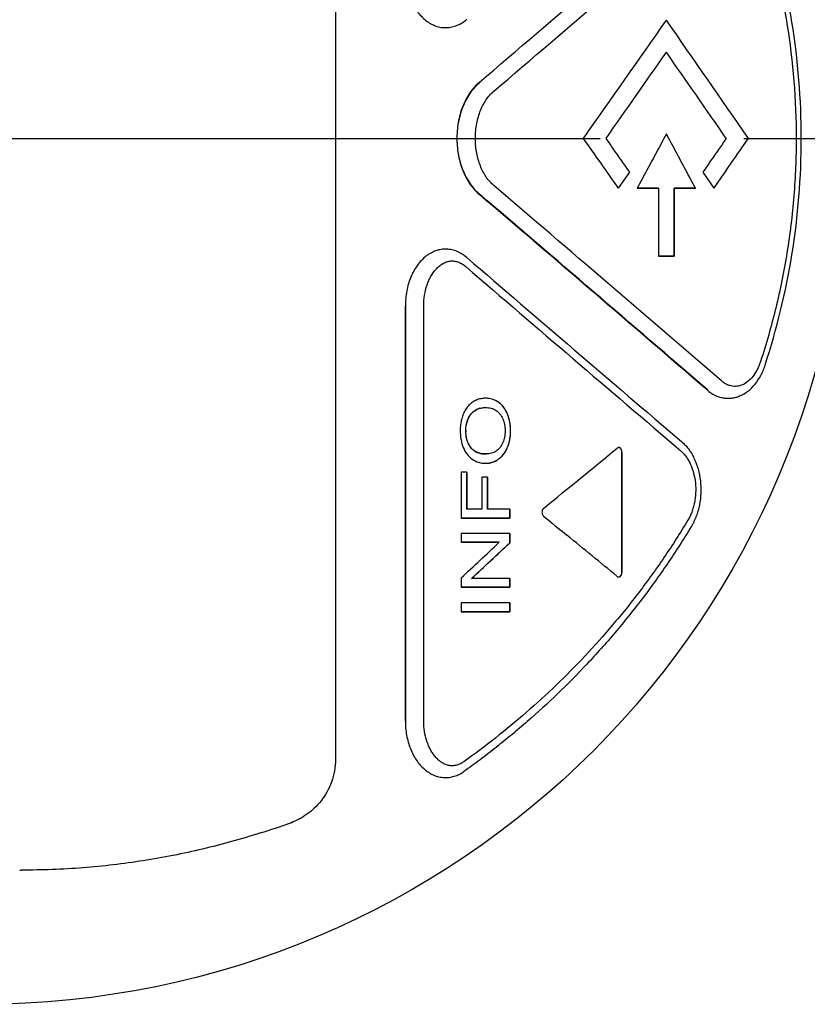
# Model space of a CAD drawing. Extents: x 0 to 15.8, y 0 to 10.2.
# Drawn here: x 6.8 to 7.5, y 7.7 to 8.5 of the extents above; entities that cross this region are included whole.
import ezdxf

# ---------------------------------------------------------------- set-up
doc = ezdxf.new("R2010")
doc.units = 0
doc.header["$LTSCALE"] = 0.5
doc.header["$MEASUREMENT"] = 0
doc.linetypes.add('CENTER', pattern=[2, 1.25, -0.25, 0.25, -0.25])
doc.layers.add('CENTER', color=2, linetype='CENTER')
doc.layers.add('PART', color=3, linetype='CONTINUOUS')

msp = doc.modelspace()

# ---------------------------------------------------------------- linework, layer by layer
at = {"layer": 'CENTER', "color": 7}
msp.add_line((5.6821125, 8.4443395), (8.1789649, 8.4443395), dxfattribs=at)
at = {"layer": 'PART', "color": 7}
for p, q in [((7.0771757, 8.9836748), (7.0771757, 7.9050043)), ((7.2023321, 8.4931514), (7.2025448, 8.4928771)), ((7.1826998, 8.4432597), (7.1827376, 8.4432599)), ((7.3231734, 8.4010325), (7.332946, 8.4149519)), ((7.3963572, 8.4149519), (7.4060154, 8.4010325)), ((7.357858, 8.4010325), (7.3393756, 8.4010325)), ((7.3393756, 8.4010325), (7.357858, 8.4010325)), ((7.357858, 8.4010325), (7.357858, 8.3419775)), ((7.357858, 8.4010325), (7.357858, 8.3419775)), ((7.3899863, 8.4010325), (7.3715993, 8.4010325)), ((7.3715993, 8.4010325), (7.3899863, 8.4010325)), ((7.3715993, 8.4010325), (7.3715993, 8.3419775)), ((7.3715993, 8.3419775), (7.3715993, 8.4010325)), ((7.2023407, 8.3955204), (7.2025534, 8.3957952)), ((7.3715993, 8.3419775), (7.357858, 8.3419775)), ((7.357858, 8.3419775), (7.3715993, 8.3419775)), ((7.1379026, 8.2989519), (7.1379466, 8.298955)), ((7.1379026, 8.2989519), (7.1379026, 7.9381481)), ((7.1379466, 7.9381393), (7.1379466, 8.298955)), ((7.1379466, 8.2989519), (7.1382304, 8.2989502)), ((7.1539008, 7.9381434), (7.1539008, 8.2989658)), ((7.3261116, 8.1718167), (7.3261116, 8.0672574)), ((7.3261116, 8.0672574), (7.3261116, 8.1718167)), ((7.1913384, 8.1543363), (7.1863376, 8.1543363)), ((7.1913384, 8.1543363), (7.1863376, 8.1543363)), ((7.1863376, 8.1543363), (7.1863376, 8.1144963)), ((7.1863376, 8.1543363), (7.1863376, 8.1144963)), ((7.1913384, 8.1543363), (7.1913384, 8.1223112)), ((7.1913384, 8.1223112), (7.1913384, 8.1543363)), ((7.2094286, 8.150026), (7.2044425, 8.150026)), ((7.2094286, 8.150026), (7.2044425, 8.150026)), ((7.2044425, 8.150026), (7.2044425, 8.1223112)), ((7.2044425, 8.150026), (7.2044425, 8.1223112)), ((7.2094286, 8.150026), (7.2094286, 8.1223112)), ((7.2094286, 8.1223112), (7.2094286, 8.150026)), ((7.2044425, 8.1223112), (7.1913384, 8.1223112)), ((7.2044425, 8.1223112), (7.1913384, 8.1223112)), ((7.2285862, 8.1223112), (7.2094286, 8.1223112)), ((7.2285862, 8.1223112), (7.2094286, 8.1223112)), ((7.2285862, 8.1223112), (7.2285862, 8.1144963)), ((7.2285862, 8.1144963), (7.2285862, 8.1223112)), ((7.2285862, 8.1144963), (7.1863376, 8.1144963)), ((7.1863376, 8.1144963), (7.2285862, 8.1144963)), ((7.2285862, 8.1009612), (7.1863376, 8.1009612)), ((7.2285862, 8.1009612), (7.1863376, 8.1009612)), ((7.1863376, 8.1009612), (7.1863376, 8.0934685)), ((7.1863376, 8.1009612), (7.1863376, 8.0934685)), ((7.2285862, 8.1009612), (7.2285862, 8.0929448)), ((7.2285862, 8.0929448), (7.2285862, 8.1009612)), ((7.2195325, 8.0934685), (7.1863376, 8.0934685)), ((7.1863376, 8.0934685), (7.2195325, 8.0934685)), ((7.2224062, 8.0871541), (7.2285862, 8.0929448)), ((7.2174911, 8.0825527), (7.2224062, 8.0871541)), ((7.2064337, 8.0722143), (7.2113421, 8.0768012)), ((7.2113421, 8.0768012), (7.2174911, 8.0825527)), ((7.1954111, 8.0619269), (7.2003187, 8.0665048)), ((7.2003187, 8.0665048), (7.2064337, 8.0722143)), ((7.1863376, 8.0624505), (7.1863376, 8.0544342)), ((7.2285862, 8.0619269), (7.1954111, 8.0619269)), ((7.2285862, 8.0619269), (7.1954111, 8.0619269)), ((7.2285862, 8.0619269), (7.2285862, 8.0544342)), ((7.2285862, 8.0544342), (7.2285862, 8.0619269)), ((7.2285862, 8.0544342), (7.1863376, 8.0544342)), ((7.1863376, 8.0544342), (7.2285862, 8.0544342)), ((7.2285862, 8.040738), (7.1863376, 8.040738)), ((7.2285862, 8.040738), (7.1863376, 8.040738)), ((7.1863376, 8.040738), (7.1863376, 8.032923)), ((7.1863376, 8.040738), (7.1863376, 8.032923)), ((7.2285862, 8.040738), (7.2285862, 8.032923)), ((7.2285862, 8.032923), (7.2285862, 8.040738)), ((7.2285862, 8.032923), (7.1863376, 8.032923)), ((7.1863376, 8.032923), (7.2285862, 8.032923)), ((7.1379026, 7.9381481), (7.1379466, 7.9381393))]:
    msp.add_line(p, q, dxfattribs=at)
for radius in [0.7522591, 0.7522531]:
    msp.add_circle((6.7694073, 8.4443395), radius, dxfattribs=at)
for centre, radius, start, end in [((-33.9927061, 56.6875544), 63.4013537, 310.522765814, 310.758292882), ((-30.574937, 52.7570928), 58.2069638, 310.48354562, 310.740259351), ((-12.4682449, 22.3929156), 24.1879463, 324.78300461, 325.08008232), ((-10.8415386, -4.1629631), 22.2038541, 34.59681255, 34.9192149), ((-12.1765571, 22.1606242), 23.8317408, 324.86205898, 325.08169419), ((-10.9112118, -4.2394549), 22.288833, 34.68504993, 34.91924343), ((-12.6262113, -5.6154979), 24.3811623, 35.09205564, 35.21653095), ((-10.2328253, 20.6303452), 21.4635689, 325.26576245, 325.40631601), ((-31.2937615, -36.7068866), 59.3113821, 49.26223863, 49.514154536), ((-34.0052181, -39.8134526), 63.4205643, 49.241764353, 49.47718845), ((-34.7988305, -40.7346397), 64.6367997, 49.242027351, 49.473019119), ((45.1025968, 52.402338), 58.1264186, 229.290868881, 229.533020248), ((48.8567709, 56.8044865), 63.9185108, 229.317485246, 229.53787933), ((7.4214575, 8.2517519), 0.0332889, 230.5017611, 231.7200659), ((7.2079968, 8.1997619), 0.0187907, 62.4437509, 78.3804434), ((7.2078378, 8.1994468), 0.0191436, 61.2998412, 62.4582348), ((7.2077117, 8.1992186), 0.0194043, 58.9427638, 61.2968006), ((7.2075262, 8.1989091), 0.0197651, 57.3954808, 58.9447481), ((7.2072388, 8.1984645), 0.0202945, 54.4215583, 57.3884456), ((7.2074958, 8.1988195), 0.0198563, 50.6408211, 54.4287132), ((7.2074271, 8.1987342), 0.0199658, 50.0683721, 50.6435436), ((7.2073425, 8.198635), 0.0200962, 46.7159391, 50.0652117), ((7.2072391, 8.1985234), 0.0202483, 46.1374509, 46.7192771), ((7.2071014, 8.1983828), 0.0204451, 42.4117662, 46.1322244), ((7.2089306, 8.1937646), 0.0178749, 146.6230117, 150.2495344), ((7.2082056, 8.1942357), 0.0170103, 145.3090998, 146.6047811), ((7.2073264, 8.1948572), 0.0159337, 140.3899946, 145.3475646), ((7.2068163, 8.1948702), 0.0155891, 116.7772421, 122.1148364), ((7.2067419, 8.1950116), 0.0154293, 116.2893962, 116.7670773), ((7.2067518, 8.1949898), 0.0154532, 111.0359156, 116.2865098), ((7.2069524, 8.1944529), 0.0160263, 105.3942486, 111.0164164), ((7.2027381, 8.1955598), 0.0256531, 26.7886888, 27.9081463), ((7.20202, 8.1951992), 0.0264568, 24.9647011, 26.7849778), ((7.2011875, 8.1948103), 0.0273756, 23.6054223, 24.9671736), ((7.2001317, 8.1943527), 0.0285263, 21.2464909, 23.5984141), ((7.193045, 8.1915928), 0.0361314, 19.1281171, 21.2532229), ((7.1926055, 8.1914383), 0.0365973, 18.4538172, 19.131247), ((7.2146598, 8.191125), 0.0241965, 164.5004308, 168.4030239), ((7.2146235, 8.1911339), 0.0241591, 163.870803, 164.4976098), ((7.2142487, 8.1912456), 0.0237681, 160.4310968, 163.878528), ((7.2138524, 8.1913831), 0.0233487, 159.6547088, 160.4232196), ((7.2134126, 8.1915507), 0.022878, 155.7591716, 159.6653878), ((7.2108007, 8.1927342), 0.0200105, 151.7252707, 155.7785046), ((7.2097549, 8.1932866), 0.0188277, 150.2314974, 151.6981458), ((7.1922361, 8.1913163), 0.0369863, 16.7022763, 18.4519611), ((7.1918943, 8.1912124), 0.0373436, 16.1279373, 16.7041902), ((7.1915125, 8.1911039), 0.0377405, 13.9483242, 16.1251839), ((7.1874364, 8.1905035), 0.0418628, 4.5215977, 6.6314127), ((7.2231218, 8.1904265), 0.0327081, 179.9940492, 181.5693798), ((7.1878482, 8.1899978), 0.0414444, 352.8742852, 355.3010358), ((7.1851101, 8.1902231), 0.0441918, 355.3008368, 357.6866235), ((7.1867072, 8.1904419), 0.0425946, 4.2269368, 4.5269082), ((7.1860745, 8.1903981), 0.0432288, 2.3231914, 4.2230582), ((7.1822367, 8.1903395), 0.0470675, 357.686213, 0.0119992), ((7.1854686, 8.1903706), 0.0438354, 2.0217879, 2.3269556), ((7.1848649, 8.1903523), 0.0444393, 359.9961895, 2.017942), ((7.1973602, 8.1880695), 0.0317175, 339.8817414, 341.518589), ((7.1967698, 8.1882682), 0.0323404, 341.5162739, 342.4090698), ((7.2131966, 8.1888449), 0.0225975, 210.3482535, 212.5136946), ((7.2131863, 8.1888384), 0.0225854, 212.5138339, 214.2433151), ((7.2054045, 8.1841431), 0.0136224, 240.3724375, 242.8976244), ((7.205562, 8.1844498), 0.0139671, 242.8956112, 244.9500214), ((7.2056657, 8.1846702), 0.0142107, 244.9475354, 246.1504621), ((7.2058029, 8.1849848), 0.0145539, 246.1572118, 249.0613202), ((7.207039, 8.1890363), 0.0187945, 256.577703, 258.0547697), ((7.2071933, 8.1897595), 0.019534, 258.0509908, 258.9102332), ((7.2073513, 8.1905743), 0.020364, 258.9150326, 260.434958), ((7.2074886, 8.1913781), 0.0211794, 260.4298978, 261.2826112), ((7.2076117, 8.1921941), 0.0220046, 261.2878027, 262.9051734), ((7.2077878, 8.1936291), 0.0234504, 262.9111916, 264.9832209), ((7.2079308, 8.1952224), 0.0250501, 264.9762671, 266.3191844), ((7.2080245, 8.1966787), 0.0265094, 266.3191782, 267.6021043), ((7.2080694, 8.1976854), 0.0275171, 267.5963731, 267.9353069), ((7.2080992, 8.1985559), 0.0283881, 267.9384489, 268.8679946), ((7.208129, 8.2001208), 0.0299533, 268.8701916, 270.0057717), ((7.2026146, 8.1854671), 0.0258436, 327.1890797, 330.0658326), ((7.2015749, 8.1860742), 0.0270475, 330.0503848, 330.8885876), ((7.2007143, 8.1865493), 0.0280306, 330.8959402, 332.9684859), ((7.1997681, 8.1870359), 0.0290945, 332.9619148, 333.9751817), ((7.1986664, 8.1875681), 0.030318, 333.9848002, 336.3994559), ((7.1986371, 8.1875843), 0.0303514, 336.3935014, 338.6723243), ((7.1979703, 8.187847), 0.031068, 338.6684164, 339.8801381), ((-3.5539353, 21.4124188), 17.1320876, 309.13086729, 309.40709568), ((7.3206776, 8.1718313), 0.0054334, 3.1715455, 11.1615606), ((7.320445, 8.1718139), 0.0056666, 0.028378, 3.217756), ((7.2080468, 8.1801125), 0.0180016, 269.9960046, 273.5642619), ((7.2080531, 8.1799932), 0.0178821, 273.5677542, 274.1996139), ((7.2080593, 8.1799163), 0.017805, 274.197892, 277.4721267), ((7.2080656, 8.1798648), 0.0177531, 277.4736033, 278.0636637), ((7.208069, 8.1798416), 0.0177297, 278.063208, 281.6936036), ((7.207299, 8.1817243), 0.0197633, 293.6476744, 297.027973), ((7.2070298, 8.1822622), 0.0203648, 297.0147223, 297.7005183), ((7.2067695, 8.1827507), 0.0209183, 297.7098175, 300.4460761), ((7.2064707, 8.1832659), 0.0215138, 300.4368962, 301.1805946), ((7.2061063, 8.1838589), 0.0222099, 301.1927192, 304.1870905), ((7.2078543, 8.1812885), 0.0191014, 304.1821957, 307.8111523), ((7.2076565, 8.1815477), 0.0194274, 307.8034927, 308.6568961), ((7.2074658, 8.181783), 0.0197303, 308.6625461, 311.673212), ((7.2072619, 8.182015), 0.0200392, 311.6675262, 312.4570569), ((7.2070198, 8.1822755), 0.0203948, 312.4647868, 315.8728821), ((-4.3305604, 20.4209061), 16.8929086, 312.98127625, 313.13536641), ((-4.3814804, 20.4771625), 16.9753496, 312.99875849, 313.15205138), ((-3.665577, -5.309698), 17.3083149, 50.59389792, 50.78067981), ((7.3206828, 8.067242), 0.0054281, 348.5976049, 354.07386), ((7.3205964, 8.0672494), 0.0055149, 354.0899408, 356.80573), ((7.320445, 8.0672602), 0.0056666, 356.7822559, 359.9716242), ((7.3233433, 8.0653092), 0.0019879, 270.1794412, 283.9736176), ((6.7953644, 8.5231292), 0.7157931, 287.6182069, 289.8392166), ((7.018133, 7.9056915), 0.0593975, 289.8394199, 291.6948144), ((6.8045883, 7.8441294), 0.035451, 267.1095586, 269.8663379)]:
    msp.add_arc(centre, radius, start, end, dxfattribs=at)
for points, start_tangent, end_tangent in [([(7.4819693, 8.4443387), (7.473808, 8.5453674), (7.4505593, 8.6412867)], (-0.0000667, 1), (-0.30873318, 0.95114868)), ([(7.4466018, 8.6381111), (7.4535796, 8.6151903), (7.4597536, 8.5917893), (7.469505, 8.5437263), (7.4775457, 8.4443387)], (0.30882948, -0.95111742), (0.00002065, -1)), ([(7.1379026, 8.5897023), (7.1382047, 8.583215), (7.1391104, 8.5768367), (7.1426766, 8.5648428), (7.1483801, 8.5545635), (7.1558325, 8.5467437), (7.160054, 8.5439471), (7.1645035, 8.5419592), (7.1691011, 8.5408202), (7.1737636, 8.5405478), (7.1784075, 8.5411365), (7.1829497, 8.5425865), (7.1873103, 8.5448665), (7.1914132, 8.5479333)], (-0.0009664, -0.99999953), (0.75397948, 0.65689797)), ([(7.2023312, 8.4931505), (7.1979623, 8.4888964), (7.1940293, 8.4838742), (7.1906011, 8.4781716), (7.1877378, 8.4718883), (7.1838789, 8.458034), (7.1826998, 8.4432597)], (-0.76423305, -0.64494019), (0.01356622, -0.99990797)), ([(7.202545, 8.4928769), (7.1979352, 8.4884783), (7.1938874, 8.4833333), (7.1904397, 8.4775691), (7.1876115, 8.4712983), (7.1838656, 8.4576627), (7.1827377, 8.4432599)], (-0.77403652, -0.63314095), (0.01370428, -0.99990609)), ([(7.1987284, 8.4433986), (7.1996649, 8.4557351), (7.2027628, 8.4673596), (7.2050813, 8.472662), (7.207879, 8.4774905), (7.2111182, 8.4817419), (7.2147494, 8.485316)], (-0.01257636, 0.99992091), (0.7693219, 0.63886135)), ([(7.1826998, 8.4432597), (7.1831204, 8.4361026), (7.184173, 8.4290736), (7.1881168, 8.4158403), (7.1943051, 8.4044103), (7.198122, 8.3996074), (7.2023409, 8.3955202)], (0.01356454, -0.999908), (0.76438803, -0.6447565)), ([(7.1827376, 8.4432599), (7.1831431, 8.4362961), (7.1841564, 8.4294387), (7.1879931, 8.416413), (7.1941747, 8.4049346), (7.1981041, 8.400017), (7.2025534, 8.3957951)], (0.01372853, -0.99990576), (0.77425423, -0.6328747)), ([(7.2147568, 8.4033568), (7.2112554, 8.4067837), (7.2081144, 8.4108404), (7.2030819, 8.4204839), (7.1999112, 8.4315716), (7.1990673, 8.4374357), (7.1987284, 8.4433986)], (-0.76811565, 0.64031113), (-0.01547434, 0.99988027)), ([(7.332946, 8.4149519), (7.3260896, 8.4247199), (7.3191998, 8.4345251), (7.3122964, 8.4443395)], (-0.57431912, 0.81863151), (-0.57552472, 0.81778439)), ([(7.3647324, 8.4482765), (7.3563312, 8.4326027), (7.3478791, 8.4168549), (7.3393756, 8.4010325)], (-0.47217195, -0.88150647), (-0.47364248, -0.88071721)), ([(7.3899863, 8.4010325), (7.3816197, 8.4167062), (7.3732019, 8.432454), (7.3647324, 8.4482765)], (-0.47065489, 0.88231739), (-0.47217195, 0.88150647)), ([(7.4167297, 8.4443395), (7.4099728, 8.4345813), (7.403182, 8.4247855), (7.3963572, 8.4149519)], (-0.56905158, -0.82230183), (-0.57039215, -0.82137251)), ([(7.4775457, 8.4443387), (7.4770337, 8.4192764), (7.4755102, 8.3943023), (7.4695049, 8.3449515), (7.4597533, 8.2968887), (7.4466015, 8.250567)], (0.00018819, -0.99999998), (-0.3088333, -0.95111618)), ([(7.450559, 8.2473915), (7.4738078, 8.3433105), (7.4819693, 8.4443387)], (0.30873325, 0.95114866), (0.00007022, 1)), ([(7.1914133, 8.3407457), (7.1873093, 8.3438132), (7.1829475, 8.3460934), (7.1784042, 8.3475433), (7.173759, 8.3481315), (7.1690954, 8.3478581), (7.1644968, 8.3467176), (7.1600466, 8.3447279), (7.1558245, 8.3419291), (7.1483721, 8.3341045), (7.1426698, 8.32382), (7.1391063, 8.3118213), (7.1382026, 8.305441), (7.1379026, 8.2989519)], (-0.75397804, 0.65689962), (0.00135167, -0.99999909)), ([(7.1539008, 8.2989658), (7.1546328, 8.3082416), (7.1568195, 8.317065), (7.1584416, 8.3211599), (7.1603972, 8.3249635), (7.1626696, 8.3284097), (7.1652331, 8.3314352), (7.1680594, 8.3339664), (7.1711101, 8.3359247), (7.1743327, 8.3372398), (7.1776619, 8.3378308), (7.1810144, 8.3376696), (7.182672, 8.3373085), (7.1843025, 8.3367611), (7.1858987, 8.3360435), (7.1874517, 8.3351634), (7.1904024, 8.3329509)], (-0.00086462, 0.99999963), (0.76083336, -0.6489473)), ([(7.4000785, 8.2257957), (7.4068045, 8.2213214), (7.4103672, 8.2198603), (7.4140122, 8.2189376), (7.4177002, 8.2185538), (7.4213937, 8.218707), (7.425055, 8.2194001), (7.428647, 8.2206272), (7.4354777, 8.2246267), (7.4415909, 8.2305817), (7.4467026, 8.238276), (7.450559, 8.2473915)], (0.75848006, -0.65169624), (0.30873325, 0.95114866)), ([(7.4466015, 8.250567), (7.4454168, 8.2473255), (7.4440346, 8.2442542), (7.4407157, 8.2387326), (7.4367357, 8.2342267), (7.4322173, 8.23096), (7.427323, 8.2291548), (7.4248004, 8.2288707), (7.4222708, 8.2290121), (7.4197683, 8.2295755), (7.4173255, 8.2305504), (7.4149694, 8.2319047), (7.412723, 8.2336086)], (-0.30892284, -0.9510871), (-0.75912598, 0.65094373)), ([(7.4000793, 8.2257951), (7.400127, 8.2258652), (7.40021, 8.2259618), (7.4002842, 8.226065)], (0.53253967, 0.84640505), (0.5325396, 0.84640509)), ([(7.1962196, 8.2151234), (7.1930935, 8.2124518), (7.1905253, 8.2091568), (7.1884075, 8.2051192)], (-0.82477288, -0.56546415), (-0.39239406, -0.91979721)), ([(7.2075556, 8.2185878), (7.2034, 8.2181817), (7.1996268, 8.2170058), (7.1962196, 8.2151234)], (-1, 0), (-0.82477288, -0.56546415)), ([(7.2190465, 8.2149704), (7.2134603, 8.2177395), (7.2075556, 8.2185878)], (-0.81341686, 0.5816812), (-1, 0)), ([(7.2117815, 8.2181675), (7.2075556, 8.2185878)], (-0.97929299, 0.20244811), (-1, 0)), ([(7.2267191, 8.2046901), (7.2234502, 8.2106579), (7.2190465, 8.2149704)], (-0.36254839, 0.93196495), (-0.81341686, 0.5816812)), ([(7.2254078, 8.2075669), (7.2247367, 8.2087538), (7.2221963, 8.2121721)], (-0.46808877, 0.88368145), (-0.67452548, 0.73825156)), ([(7.1884075, 8.2051192), (7.1868556, 8.2005997), (7.1859122, 8.1957322), (7.1855857, 8.1903896)], (-0.39239406, -0.91979721), (0, -1)), ([(7.1925518, 8.2009438), (7.1951541, 8.2051389), (7.1985289, 8.2080739)], (0.41075383, 0.91174629), (0.84711423, 0.53141085)), ([(7.1950511, 8.2050159), (7.1961184, 8.2061745), (7.1985289, 8.2080739)], (0.63803838, 0.77000456), (0.84711423, 0.53141085)), ([(7.1985289, 8.2080739), (7.2029359, 8.2099675), (7.2075268, 8.2105312)], (0.84711423, 0.53141085), (1, 0)), ([(7.2026981, 8.2099043), (7.2042448, 8.2102529), (7.2075268, 8.2105312)], (0.96400622, 0.26587967), (1, 0)), ([(7.2075268, 8.2105312), (7.210107, 8.2103754), (7.2125117, 8.2099026), (7.2147498, 8.2090972), (7.2167767, 8.207965), (7.2185582, 8.2065374), (7.2201143, 8.204821)], (1, 0), (0.61430024, -0.78907238)), ([(7.2201143, 8.204821), (7.222576, 8.2006737), (7.2240377, 8.1958844), (7.2245352, 8.190309)], (0.61430024, -0.78907238), (0, -1)), ([(7.2293042, 8.1903493), (7.2286624, 8.1977512), (7.2267191, 8.2046901)], (0, 1), (-0.36254839, 0.93196495)), ([(7.1904137, 8.1904299), (7.1909396, 8.1959024), (7.1925518, 8.2009438)], (0, 1), (0.41075383, 0.91174629)), ([(7.1904137, 8.1904299), (7.1906573, 8.1942056), (7.1909573, 8.1959892)], (0, 1), (0.2011658, 0.97955721)), ([(7.2290191, 8.1953379), (7.2290099, 8.195417), (7.2281528, 8.2001502), (7.2281402, 8.2002011)], (-0.11557893, 0.9932983), (-0.24109482, 0.97050156)), ([(7.1855857, 8.1903896), (7.1862702, 8.1824553), (7.1882543, 8.1757373), (7.1915623, 8.1699957)], (0, -1), (0.60431564, -0.79674501)), ([(7.1945159, 8.1761294), (7.1914415, 8.1827086), (7.1904137, 8.1904299)], (-0.56270851, 0.82665539), (0, 1)), ([(7.1914383, 8.1827197), (7.1908747, 8.1851336), (7.1905299, 8.1877074), (7.190426, 8.1895307)], (-0.27564035, 0.96126084), (-0.02749124, 0.99962204)), ([(7.2245352, 8.190309), (7.2240452, 8.1847953), (7.2226009, 8.1800359), (7.2201653, 8.1758877)], (0, -1), (-0.60837356, -0.79365081)), ([(7.2264486, 8.17543), (7.228622, 8.1826057), (7.2293042, 8.1903493)], (0.40054084, 0.91627891), (0, 1)), ([(7.1936956, 8.1774274), (7.192226, 8.1804231), (7.1914383, 8.1827197)], (-0.50525773, 0.8629685), (-0.27564035, 0.96126084)), ([(7.2275979, 8.1784944), (7.2280056, 8.1798856), (7.2289725, 8.1848568)], (0.30223657, 0.95323295), (0.12427491, 0.99224782)), ([(7.3779667, 8.1809142), (7.3795368, 8.1795101), (7.3810459, 8.1779743), (7.3824955, 8.1763241), (7.383883, 8.174567), (7.3864525, 8.1707449), (7.3887205, 8.1665453), (7.3922406, 8.1572047), (7.3942588, 8.1469777), (7.3946702, 8.1363597), (7.3934462, 8.1258731), (7.392239, 8.1208414), (7.3906544, 8.1160331), (7.389728, 8.11373), (7.3887172, 8.1115018), (7.3876231, 8.1093573), (7.3864345, 8.10732)], (0.75969879, -0.65027514), (-0.51607515, -0.85654331)), ([(7.1915623, 8.1699957), (7.1959879, 8.1656582), (7.2015096, 8.1629959), (7.2080455, 8.1621109)], (0.60431564, -0.79674501), (1, 0)), ([(7.208132, 8.1701675), (7.2044792, 8.1704138), (7.2008743, 8.1712837), (7.1974537, 8.1730925), (7.1945159, 8.1761294)], (-1, 0), (-0.56270851, 0.82665539)), ([(7.1986701, 8.1723018), (7.1969901, 8.1734398), (7.1945159, 8.1761294)], (-0.86920608, 0.49444998), (-0.56270851, 0.82665539)), ([(7.2026763, 8.1707551), (7.2006018, 8.171392)], (-0.97266171, 0.2322266), (-0.93386402, 0.35762828)), ([(7.2201653, 8.1758877), (7.2169079, 8.1727268), (7.2128699, 8.170801), (7.208132, 8.1701675)], (-0.60837357, -0.79365081), (-1, 0)), ([(7.218586, 8.1654868), (7.2230381, 8.1696515), (7.2264486, 8.17543)], (0.8273339, 0.56171044), (0.40054084, 0.91627891)), ([(7.2216591, 8.1680756), (7.2217116, 8.1681299), (7.2242937, 8.1713992), (7.2243352, 8.1714633)], (0.69635344, 0.71769902), (0.5421218, 0.84029992)), ([(7.3241705, 8.1755748), (7.3236346, 8.1757322), (7.3233458, 8.1757537), (7.3230594, 8.1757325), (7.3227773, 8.1756696), (7.3224993, 8.1755647), (7.322227, 8.1754172), (7.3219629, 8.1752262)], (-0.91345288, 0.4069445), (-0.77267081, -0.63480692)), ([(7.3254665, 8.1743432), (7.3245175, 8.1753824), (7.3233495, 8.1757526)], (-0.50628937, 0.86236365), (-0.99999855, 0.00170413)), ([(7.3260082, 8.1728831), (7.3259746, 8.1730406), (7.3258721, 8.1734195), (7.3257421, 8.173783), (7.3255848, 8.1741283), (7.3252002, 8.1747379), (7.3247297, 8.1752256), (7.3241978, 8.1755624), (7.3241705, 8.1755748)], (-0.19378773, 0.98104348), (-0.91345288, 0.4069445)), ([(7.3261116, 8.1718167), (7.3260694, 8.1724969), (7.3254665, 8.1743432)], (0, 1), (-0.50628937, 0.86236365)), ([(7.3771609, 8.173036), (7.3796466, 8.1705891), (7.3819175, 8.1677439), (7.3839508, 8.1645487), (7.3857241, 8.1610477), (7.3884278, 8.1533194), (7.3899247, 8.1449373), (7.3901617, 8.1362886), (7.3891245, 8.1277632), (7.3881388, 8.1236687), (7.3868526, 8.1197512), (7.385282, 8.1160549), (7.3834403, 8.112628)], (0.76037631, -0.64948277), (-0.51781341, -0.85549359)), ([(7.2080455, 8.1621109), (7.2134565, 8.1629523), (7.218586, 8.1654868)], (1, 0), (0.8273339, 0.56171044)), ([(7.2116624, 8.1624799), (7.2117169, 8.1624913), (7.2152262, 8.1636205)], (0.97924505, 0.20267985), (0.91612536, 0.40089192)), ([(7.258019, 8.1229466), (7.2571506, 8.1218416), (7.2566817, 8.1203476), (7.2566817, 8.1187264), (7.2571506, 8.1172325), (7.258019, 8.1161275)], (-0.77571481, -0.63108362), (0.77571481, -0.63108362)), ([(7.3834403, 8.112628), (7.3733439, 8.0963802), (7.3628917, 8.0805777), (7.3521197, 8.065198), (7.341037, 8.0502474), (7.3296593, 8.0357221), (7.3180043, 8.0216151), (7.2939099, 7.9946477), (7.2688498, 7.9693157), (7.2429113, 7.9455846), (7.2161697, 7.9234218), (7.188689, 7.902804)], (-0.5147164, -0.8573605), (-0.81260482, -0.58281507)), ([(7.258019, 8.1161275), (7.2783074, 8.0995957)], (0.77571481, -0.63108362), (0.77473682, -0.63228384)), ([(7.3864345, 8.10732), (7.376198, 8.0908105), (7.3655946, 8.0747636), (7.3546606, 8.0591537), (7.3434114, 8.0439803), (7.3200383, 8.0149166), (7.2955889, 7.987543), (7.2701618, 7.9618263), (7.2438422, 7.937735), (7.2303715, 7.9262897), (7.2167063, 7.9152368), (7.2028505, 7.9045834), (7.1888118, 7.8943267)], (-0.51607513, -0.85654332), (-0.81418507, -0.58060543)), ([(7.3254878, 8.0647676), (7.3257543, 8.0653236), (7.3261116, 8.0672574)], (0.49692088, 0.86779585), (0, 1)), ([(7.3219629, 8.0638479), (7.322227, 8.0636569), (7.3224993, 8.0635094), (7.3227773, 8.0634045), (7.3230594, 8.0633416), (7.3233459, 8.0633204), (7.3236346, 8.0633419), (7.3241979, 8.0635117), (7.3247298, 8.0638485), (7.3252003, 8.0643362), (7.3252203, 8.0643621)], (0.77267081, -0.63480692), (0.60672281, 0.79491348)), ([(7.3238233, 8.0633801), (7.3242982, 8.0635615), (7.3254878, 8.0647676)], (0.97052081, 0.24101733), (0.49692088, 0.86779585)), ([(7.3252203, 8.0643621), (7.3255849, 8.0649458), (7.3257421, 8.0652911), (7.3258721, 8.0656546), (7.3259746, 8.0660335), (7.3260038, 8.0661689)], (0.6067228, 0.79491348), (0.19793554, 0.98021504)), ([(7.1379026, 7.9381481), (7.1390254, 7.9257953), (7.1404078, 7.9198593), (7.142312, 7.914208), (7.1447169, 7.9089372), (7.147594, 7.9041446), (7.1508912, 7.8999072), (7.1545463, 7.8962831), (7.1584997, 7.8933303), (7.1626909, 7.8911091), (7.1670534, 7.8896782), (7.1715105, 7.8890585), (7.1759849, 7.8892274), (7.1804069, 7.8901662), (7.1847077, 7.8918652), (7.1888118, 7.8943267)], (-0.00086463, -0.99999963), (0.81418507, 0.58060543)), ([(7.188689, 7.902804), (7.1857282, 7.9010214), (7.182611, 7.8998609), (7.1794049, 7.8993388), (7.1761769, 7.8994885), (7.1745786, 7.8998254), (7.1730046, 7.9003409), (7.1699642, 7.9018675), (7.1671042, 7.9039674), (7.1644594, 7.9065585), (7.1620606, 7.9095779), (7.1599397, 7.9129758), (7.1581232, 7.9166993), (7.1566221, 7.9206848), (7.1545898, 7.9292125), (7.1539008, 7.9381434)], (-0.81267518, -0.58271695), (0.00037824, 0.99999993)), ([(7.0771757, 7.9050043), (7.0762831, 7.8948162), (7.0737154, 7.8851738), (7.0697444, 7.8764612), (7.0646864, 7.8688675), (7.0588209, 7.8624405), (7.0523642, 7.8571551), (7.045479, 7.8529637), (7.0382916, 7.8498193)], (-0.00000042, -1), (-0.940647, -0.33938655)), ([(7.0120155, 7.8409107), (6.9616268, 7.8269579), (6.910177, 7.8168319), (6.8577626, 7.8106831), (6.8045056, 7.8086786)], (-0.95312124, -0.30258868), (-0.99999741, 0.00227691))]:
    msp.add_spline(points, degree=3, dxfattribs=dict(at, start_tangent=start_tangent, end_tangent=end_tangent))

doc.saveas('drawing.dxf')
